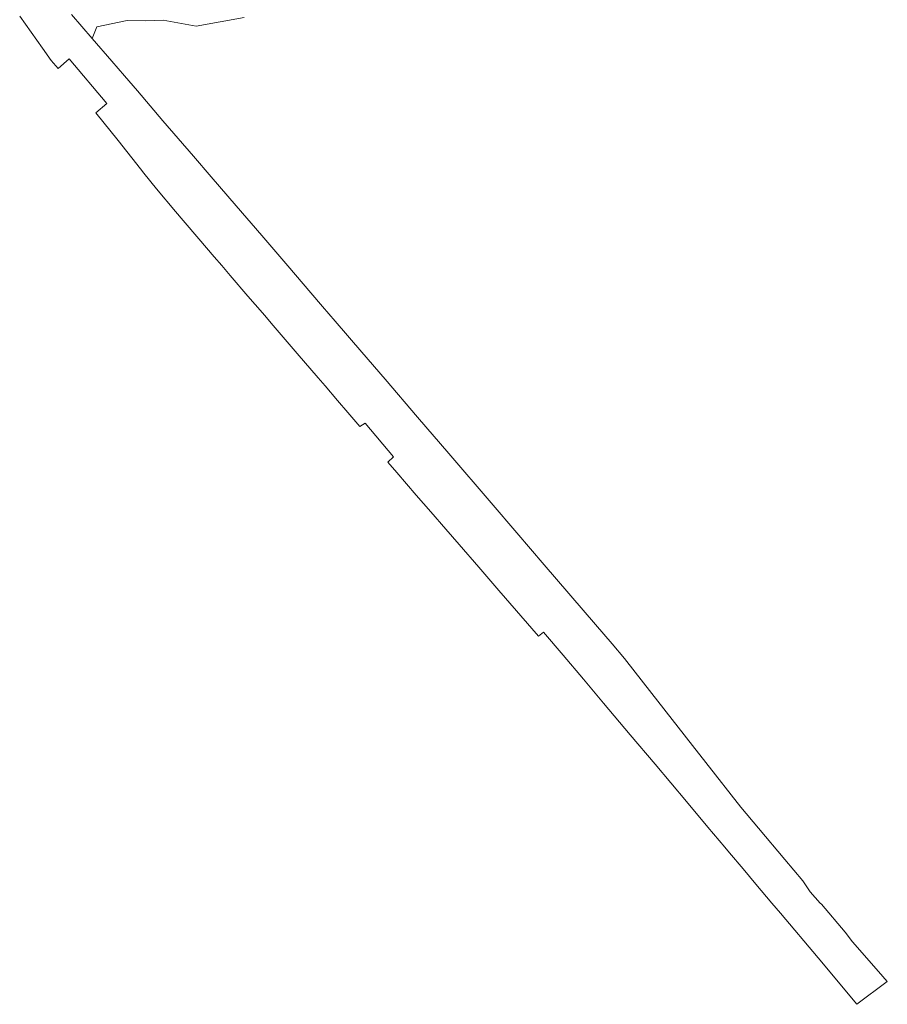
# Model space of a CAD drawing. Units: metres. Extents: x 7580822 to 7589422, y 5643968 to 5650005.
# Drawn here: x 7584087 to 7584567, y 5646061 to 5646606 of the extents above; entities that cross this region are included whole.
import ezdxf

# ---------------------------------------------------------------- set-up
doc = ezdxf.new("R2010")
doc.units = ezdxf.units.M
doc.linetypes.add('1', pattern=[0])
doc.layers.add('219-LINIA_GRANICY_L_0', color=7, linetype='1', lineweight=18)

msp = doc.modelspace()

# ---------------------------------------------------------------- linework, layer by layer
at = {"layer": '219-LINIA_GRANICY_L_0', "linetype": '1'}
for p, q in [((7584126.75, 5646595.85), (7584115.21, 5646609.18)), ((7584086.56, 5646608.16), (7584099.18, 5646590.37)), ((7584146.05, 5646605.85), (7584129.39, 5646602.27)), ((7584146.05, 5646605.85), (7584156.08, 5646605.52)), ((7584156.08, 5646605.52), (7584166.05, 5646605.98)), ((7584166.05, 5646605.98), (7584184.33, 5646602.57)), ((7584184.33, 5646602.57), (7584210.95, 5646607.53)), ((7584129.39, 5646602.27), (7584126.75, 5646595.85)), ((7584137.6, 5646583.24), (7584126.75, 5646595.85)), ((7584103.98, 5646583.61), (7584099.18, 5646590.37)), ((7584107.79, 5646579.19), (7584103.98, 5646583.61)), ((7584107.79, 5646579.19), (7584114.01, 5646584.55)), ((7584134.84, 5646559.89), (7584114.01, 5646584.55)), ((7584137.6, 5646583.24), (7584144.59, 5646575.12)), ((7584144.59, 5646575.12), (7584151.77, 5646566.76)), ((7584151.77, 5646566.76), (7584165.94, 5646550.28)), ((7584134.84, 5646559.89), (7584128.79, 5646554.68)), ((7584141.08, 5646539.24), (7584128.79, 5646554.68)), ((7584165.94, 5646550.28), (7584182.8, 5646530.68)), ((7584153.56, 5646523.57), (7584141.08, 5646539.24)), ((7584182.8, 5646530.68), (7584192.72, 5646519.14)), ((7584155.43, 5646521.21), (7584153.56, 5646523.57)), ((7584155.43, 5646521.21), (7584162.29, 5646512.6)), ((7584192.72, 5646519.14), (7584206.44, 5646503.18)), ((7584162.29, 5646512.6), (7584172.87, 5646499.97)), ((7584172.87, 5646499.97), (7584177.09, 5646495.04)), ((7584206.44, 5646503.18), (7584220.68, 5646486.62)), ((7584185.8, 5646484.89), (7584177.09, 5646495.04)), ((7584194.37, 5646474.9), (7584185.8, 5646484.89)), ((7584220.68, 5646486.62), (7584235.12, 5646469.84)), ((7584198.47, 5646470.12), (7584194.37, 5646474.9)), ((7584203.21, 5646464.6), (7584198.47, 5646470.12)), ((7584235.12, 5646469.84), (7584247.93, 5646454.9)), ((7584213.02, 5646453.16), (7584203.21, 5646464.6)), ((7584217.05, 5646448.46), (7584213.02, 5646453.16)), ((7584247.93, 5646454.9), (7584254.38, 5646447.39)), ((7584222.32, 5646442.33), (7584217.05, 5646448.46)), ((7584254.38, 5646447.39), (7584261.35, 5646439.27)), ((7584225.95, 5646438.08), (7584222.32, 5646442.33)), ((7584225.95, 5646438.08), (7584228.09, 5646435.58)), ((7584240.25, 5646421.42), (7584228.09, 5646435.58)), ((7584261.35, 5646439.27), (7584276.12, 5646422.06)), ((7584251.94, 5646407.79), (7584240.25, 5646421.42)), ((7584276.12, 5646422.06), (7584289.01, 5646407.04)), ((7584255.72, 5646403.39), (7584251.94, 5646407.79)), ((7584289.01, 5646407.04), (7584307.03, 5646386.03)), ((7584262.73, 5646395.22), (7584255.72, 5646403.39)), ((7584262.73, 5646395.22), (7584268.39, 5646388.62)), ((7584275.08, 5646380.82), (7584268.39, 5646388.62)), ((7584307.03, 5646386.03), (7584324.28, 5646365.93)), ((7584275.08, 5646380.82), (7584277.99, 5646382.74)), ((7584293.73, 5646364.2), (7584277.99, 5646382.74)), ((7584290.53, 5646361.18), (7584293.73, 5646364.2)), ((7584324.28, 5646365.93), (7584332.03, 5646356.9)), ((7584290.53, 5646361.18), (7584295.57, 5646355.36)), ((7584306.28, 5646342.96), (7584295.57, 5646355.36)), ((7584339.97, 5646347.65), (7584332.03, 5646356.9)), ((7584339.97, 5646347.65), (7584347.72, 5646338.63)), ((7584314.4, 5646333.59), (7584306.28, 5646342.96)), ((7584347.72, 5646338.63), (7584362.04, 5646321.94)), ((7584322.7, 5646323.98), (7584314.4, 5646333.59)), ((7584330.03, 5646315.51), (7584322.7, 5646323.98)), ((7584362.04, 5646321.94), (7584377.2, 5646304.27)), ((7584340.88, 5646302.96), (7584330.03, 5646315.51)), ((7584377.2, 5646304.27), (7584405.51, 5646271.27)), ((7584351.99, 5646290.1), (7584340.88, 5646302.96)), ((7584351.99, 5646290.1), (7584373.97, 5646264.7)), ((7584405.51, 5646271.27), (7584414.76, 5646260.5)), ((7584376.79, 5646267.09), (7584373.97, 5646264.7)), ((7584387.68, 5646254.17), (7584376.79, 5646267.09)), ((7584414.76, 5646260.5), (7584421.69, 5646252.43)), ((7584398.86, 5646240.91), (7584387.68, 5646254.17)), ((7584421.69, 5646252.43), (7584436.82, 5646233.06)), ((7584409.99, 5646227.7), (7584398.86, 5646240.91)), ((7584436.82, 5646233.06), (7584451.46, 5646214.33)), ((7584424.75, 5646210.19), (7584409.99, 5646227.7)), ((7584459.33, 5646204.25), (7584451.46, 5646214.33)), ((7584438.55, 5646193.81), (7584424.75, 5646210.19)), ((7584459.33, 5646204.25), (7584466.65, 5646194.88)), ((7584466.65, 5646194.88), (7584486.03, 5646170.08)), ((7584455.98, 5646173.13), (7584438.55, 5646193.81)), ((7584455.98, 5646173.13), (7584467.9, 5646158.98)), ((7584486.03, 5646170.08), (7584495.83, 5646158.46)), ((7584467.9, 5646158.98), (7584477.25, 5646147.89)), ((7584510.53, 5646141.03), (7584495.83, 5646158.46)), ((7584479.82, 5646144.83), (7584477.25, 5646147.89)), ((7584479.82, 5646144.83), (7584487.3, 5646135.95)), ((7584510.53, 5646141.03), (7584520.43, 5646129.29)), ((7584494.45, 5646127.46), (7584487.3, 5646135.95)), ((7584524.52, 5646123.21), (7584520.43, 5646129.29)), ((7584503.34, 5646116.9), (7584494.45, 5646127.46)), ((7584524.52, 5646123.21), (7584530, 5646116.91)), ((7584508.08, 5646111.29), (7584503.34, 5646116.9)), ((7584530, 5646116.91), (7584530.8, 5646116.35)), ((7584530.8, 5646116.35), (7584543.89, 5646100.91)), ((7584508.08, 5646111.29), (7584528.87, 5646086.61)), ((7584543.89, 5646100.91), (7584547.96, 5646095.52)), ((7584547.96, 5646095.52), (7584562.44, 5646079.1)), ((7584550.38, 5646060.88), (7584528.87, 5646086.61)), ((7584562.44, 5646079.1), (7584567.25, 5646073.51)), ((7584550.38, 5646060.88), (7584567.25, 5646073.51))]:
    msp.add_line(p, q, dxfattribs=at)

doc.saveas('drawing.dxf')
